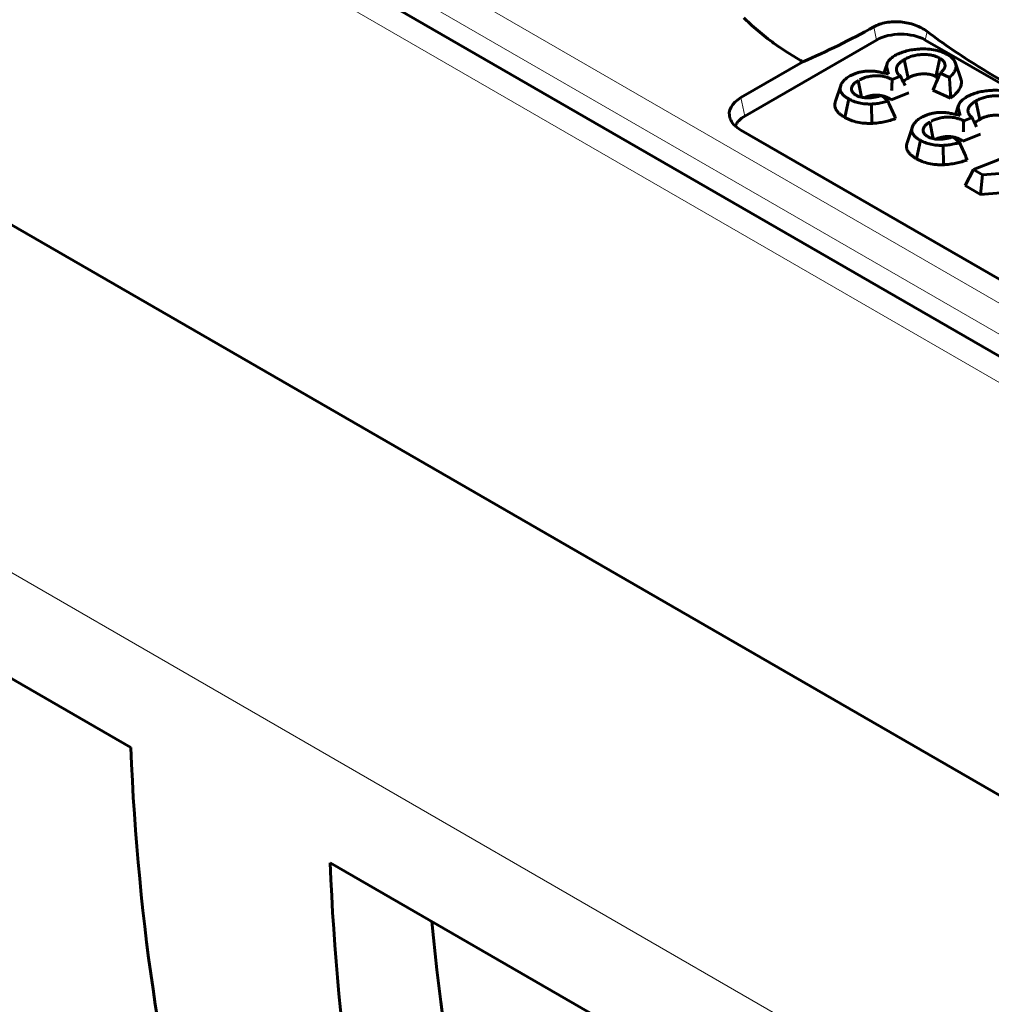
# Model space of a CAD drawing. Units: millimetres. Extents: x 1335 to 1755, y 163 to 460.
# Drawn here: x 1454 to 1463, y 213 to 222 of the extents above; entities that cross this region are included whole.
import ezdxf

# ---------------------------------------------------------------- set-up
doc = ezdxf.new("R2010")
doc.units = ezdxf.units.MM
doc.linetypes.add('K5LT_BASIC', pattern=[0])
doc.linetypes.add('K5LT_THIN', pattern=[0])
doc.layers.add('Системный слой', color=7, linetype='Continuous')

msp = doc.modelspace()

# ---------------------------------------------------------------- linework, layer by layer
at = {"layer": 'Системный слой', "color": 18, "linetype": 'K5LT_BASIC', "lineweight": 60, "true_color": 0x000000}
for p, q in [((1402.0984, 254.499), (1490.9287, 203.2129)), ((1401.9475, 250.4614), (1490.7778, 199.1752)), ((1401.9475, 250.4614), (1490.7778, 199.1752)), ((1455.1694, 215.4707), (1437.5967, 225.6163)), ((1462.1755, 222.1187), (1460.9381, 221.4042)), ((1479.2518, 212.5248), (1462.6348, 222.1187)), ((1462.4368, 221.935), (1462.4724, 221.7614)), ((1462.7707, 221.9478), (1462.7348, 221.7743)), ((1461.4847, 221.9139), (1460.9026, 221.5778)), ((1462.2749, 221.8957), (1462.2458, 221.8086)), ((1462.9191, 221.9009), (1462.9684, 221.7534)), ((1462.4014, 221.7793), (1462.3224, 221.7481)), ((1462.3657, 221.8235), (1462.3657, 221.8235)), ((1462.862, 221.768), (1462.7745, 221.8065)), ((1461.8397, 221.6905), (1461.7903, 221.543)), ((1462.0045, 221.7378), (1462.0365, 221.5805)), ((1462.3201, 221.6601), (1462.3174, 221.6472)), ((1462.3201, 221.6601), (1462.3195, 221.6456)), ((1462.4346, 221.7092), (1462.4441, 221.6903)), ((1461.915, 221.565), (1461.8796, 221.3914)), ((1461.9437, 221.6429), (1461.9437, 221.6429)), ((1462.2247, 221.5976), (1462.2842, 221.5441)), ((1462.4812, 221.6226), (1462.3153, 221.5571)), ((1462.8725, 221.5737), (1462.7054, 221.6473)), ((1462.1298, 221.5177), (1462.1326, 221.3357)), ((1462.948, 221.5071), (1462.9189, 221.42)), ((1463.1099, 221.5464), (1463.1455, 221.3728)), ((1463.0745, 221.3907), (1462.9955, 221.3595)), ((1463.0389, 221.4349), (1463.0389, 221.4349)), ((1462.5128, 221.3019), (1462.4635, 221.1544)), ((1462.6776, 221.3492), (1462.7096, 221.1919)), ((1463.1077, 221.3206), (1463.1172, 221.3017)), ((1460.9026, 221.2716), (1477.5196, 211.6778)), ((1462.6168, 221.2543), (1462.6168, 221.2543)), ((1462.8978, 221.209), (1462.9573, 221.1554)), ((1463.1543, 221.234), (1462.9884, 221.1685)), ((1462.9932, 221.2715), (1462.9905, 221.2585)), ((1462.9932, 221.2715), (1462.9926, 221.257)), ((1462.5881, 221.1764), (1462.5527, 221.0028)), ((1462.8029, 221.1291), (1462.8057, 220.947)), ((1463.0872, 220.9013), (1463.7353, 221.1553)), ((1464.0993, 220.9241), (1463.1726, 220.8521)), ((1463.0872, 220.9013), (1463.0087, 220.7525)), ((1463.1726, 220.8521), (1463.0872, 220.9013)), ((1463.1726, 220.8521), (1463.1546, 220.6683)), ((1463.1546, 220.6683), (1463.0087, 220.7525)), ((1464.1178, 220.7431), (1463.1546, 220.6683)), ((1466.7704, 208.7729), (1457.0422, 214.3895))]:
    msp.add_line(p, q, dxfattribs=at)
at = {"layer": 'Системный слой', "color": 18, "linetype": 'K5LT_THIN', "lineweight": 18, "true_color": 0x000000}
for p, q in [((1401.9475, 254.3398), (1490.7778, 203.0536)), ((1401.9475, 247.1954), (1490.7778, 195.9092)), ((1457.6658, 222.9171), (1480.3695, 209.8091)), ((1480.248, 209.587), (1457.5232, 222.7072)), ((1462.1755, 222.1187), (1462.1502, 222.2422)), ((1462.6348, 222.1187), (1462.6512, 222.1989)), ((1460.9381, 221.4042), (1460.9026, 221.5778))]:
    msp.add_line(p, q, dxfattribs=at)
at = {"layer": 'Системный слой', "color": 18, "linetype": 'K5LT_BASIC', "lineweight": 60, "true_color": 0x000000}
for centre, major_axis, start_param, end_param in [((1462.4052, 221.9861), (0.3248, 0), 0.785398, 2.356194), ((1461.1677, 221.4247), (-0.375, 0), 5.497787, 6.473806), ((1461.1677, 221.4247), (-0.375, 0), 0.190621, 0.785398), ((1461.1677, 221.2716), (-0.3248, 0), 5.497787, 6.077616), ((1474.2998, 227.5362), (-13.5417, -23.4549), 5.543957, 6.006772), ((1476.1726, 226.455), (-13.5417, -23.4549), 5.543957, 6.006772), ((1476.1726, 226.455), (-12.9167, -22.3723), 5.598703, 6.088091)]:
    msp.add_ellipse(centre, major_axis=major_axis, ratio=0.57735, start_param=start_param, end_param=end_param, dxfattribs=at)
for points, knots in [([(1460.9291, 222.328), (1460.9536, 222.3034), (1461.0249, 222.2355), (1461.1364, 222.1427), (1461.2388, 222.0685), (1461.3401, 222), (1461.4144, 221.9541), (1461.4773, 221.9181), (1461.4847, 221.9139)], [0, 0, 0, 0, 0.0833333, 0.2333333, 0.3333333, 0.3666667, 0.5, 0.5177949, 0.5177949, 0.5177949, 0.5177949]), ([(1462.6512, 222.1989), (1462.6191, 222.223), (1462.5817, 222.2431), (1462.5176, 222.2667), (1462.4956, 222.2732), (1462.4504, 222.2833), (1462.427, 222.287), (1462.3804, 222.2911), (1462.3572, 222.2916), (1462.3114, 222.2896), (1462.2886, 222.287), (1462.2237, 222.2749), (1462.1838, 222.2608), (1462.1502, 222.2422)], [0, 0, 0, 0, 0.001111162, 0.001111162, 0.001666743, 0.001666743, 0.002222324, 0.002222324, 0.002777905, 0.002777905, 0.003333485, 0.003333485, 0.004444647, 0.004444647, 0.004444647, 0.004444647]), ([(1464.6216, 221.1657), (1464.5386, 221.2068), (1464.4554, 221.2457), (1464.2885, 221.32), (1464.2049, 221.3552), (1464.0373, 221.4236), (1463.9534, 221.4571), (1463.7859, 221.5255), (1463.7022, 221.5607), (1463.5357, 221.6381), (1463.4533, 221.6802), (1463.2904, 221.7734), (1463.2095, 221.8222), (1463.0484, 221.9227), (1462.9682, 221.9747), (1462.8089, 222.0835), (1462.7298, 222.1402), (1462.6512, 222.1989)], [0, 0, 0, 0, 0.00277599, 0.00277599, 0.00555199, 0.00555199, 0.00832798, 0.00832798, 0.01110398, 0.01110398, 0.01387997, 0.01387997, 0.01665597, 0.01665597, 0.01943196, 0.01943196, 0.02220795, 0.02220795, 0.02220795, 0.02220795]), ([(1462.3496, 221.9727), (1462.3574, 221.977), (1462.3646, 221.981), (1462.3788, 221.9881), (1462.3865, 221.9916), (1462.4106, 222.0015), (1462.4279, 222.0075), (1462.4632, 222.0175), (1462.4821, 222.0218), (1462.5106, 222.0268), (1462.5201, 222.0283), (1462.5389, 222.0306), (1462.5489, 222.0316), (1462.5596, 222.0326)], [0, 0, 0, 0, 0.000231083, 0.000231083, 0.0004704, 0.0004704, 0.000949034, 0.000949034, 0.001427667, 0.001427667, 0.001666984, 0.001666984, 0.001898704, 0.001898704, 0.001898704, 0.001898704]), ([(1462.5596, 222.0326), (1462.5738, 222.0336), (1462.5871, 222.0345), (1462.606, 222.0353), (1462.6123, 222.0354), (1462.625, 222.0354), (1462.6314, 222.0354), (1462.6633, 222.0344), (1462.6886, 222.032), (1462.7366, 222.0237), (1462.7592, 222.0178), (1462.7915, 222.0062), (1462.8017, 222.002), (1462.8206, 221.9931), (1462.8301, 221.988), (1462.8404, 221.9824)], [0, 0, 0, 0, 0.000299103, 0.000299103, 0.00045239, 0.00045239, 0.000605677, 0.000605677, 0.001218825, 0.001218825, 0.001831973, 0.001831973, 0.002138547, 0.002138547, 0.002434503, 0.002434503, 0.002434503, 0.002434503]), ([(1462.2749, 221.8957), (1462.2752, 221.8966), (1462.2755, 221.8975), (1462.2779, 221.9036), (1462.2807, 221.9089), (1462.2913, 221.9253), (1462.3004, 221.9357), (1462.3168, 221.9505), (1462.3226, 221.9552), (1462.3346, 221.9635), (1462.3417, 221.9679), (1462.3496, 221.9727)], [0.001306735, 0.001306735, 0.001306735, 0.001306735, 0.001351832, 0.001351832, 0.001602619, 0.001602619, 0.002104192, 0.002104192, 0.002354979, 0.002354979, 0.002597584, 0.002597584, 0.002597584, 0.002597584]), ([(1462.4368, 221.935), (1462.4363, 221.9347), (1462.4359, 221.9345), (1462.4284, 221.9298), (1462.4208, 221.925), (1462.4052, 221.914), (1462.3975, 221.9079), (1462.3873, 221.8978), (1462.3841, 221.8942), (1462.3784, 221.8871), (1462.3759, 221.8834), (1462.3715, 221.876), (1462.3696, 221.8724), (1462.3664, 221.8647), (1462.3651, 221.8608), (1462.3623, 221.8487), (1462.362, 221.8404), (1462.3641, 221.8292), (1462.3648, 221.8264), (1462.3657, 221.8235)], [0, 0, 0, 0, 0.000020618, 0.000020618, 0.000343559, 0.000343559, 0.0006665, 0.0006665, 0.000827971, 0.000827971, 0.000989442, 0.000989442, 0.001150912, 0.001150912, 0.001312383, 0.001312383, 0.001635324, 0.001635324, 0.001746249, 0.001746249, 0.001746249, 0.001746249]), ([(1462.7707, 221.9478), (1462.7701, 221.9481), (1462.7695, 221.9484), (1462.7645, 221.9511), (1462.7593, 221.9539), (1462.747, 221.9597), (1462.7404, 221.9626), (1462.7263, 221.9678), (1462.7189, 221.9701), (1462.7077, 221.9732), (1462.704, 221.9741), (1462.6966, 221.9758), (1462.693, 221.9765), (1462.6855, 221.978), (1462.6816, 221.9787), (1462.6734, 221.98), (1462.6692, 221.9806), (1462.6567, 221.982), (1462.6483, 221.9826), (1462.6325, 221.9832), (1462.6251, 221.9833), (1462.6098, 221.9831), (1462.6018, 221.9827), (1462.5784, 221.981), (1462.5634, 221.979), (1462.5343, 221.9735), (1462.5202, 221.97), (1462.5, 221.9637), (1462.4935, 221.9614), (1462.4808, 221.9566), (1462.4746, 221.9539), (1462.4571, 221.946), (1462.4472, 221.9406), (1462.4377, 221.9355), (1462.4373, 221.9353), (1462.4368, 221.935)], [0, 0, 0, 0, 0.000023287, 0.000023287, 0.000206638, 0.000206638, 0.000389989, 0.000389989, 0.00057334, 0.00057334, 0.000665016, 0.000665016, 0.000756691, 0.000756691, 0.000848367, 0.000848367, 0.000940042, 0.000940042, 0.001123393, 0.001123393, 0.001306744, 0.001306744, 0.001490095, 0.001490095, 0.001856797, 0.001856797, 0.0022235, 0.0022235, 0.002406851, 0.002406851, 0.002590202, 0.002590202, 0.002956904, 0.002956904, 0.002976572, 0.002976572, 0.002976572, 0.002976572]), ([(1462.8181, 221.863), (1462.8185, 221.8641), (1462.8188, 221.8653), (1462.8203, 221.8708), (1462.8208, 221.875), (1462.8211, 221.8879), (1462.8192, 221.8966), (1462.8131, 221.9093), (1462.8104, 221.9136), (1462.8041, 221.9216), (1462.8004, 221.9255), (1462.7944, 221.931), (1462.7922, 221.9328), (1462.7879, 221.9361), (1462.7858, 221.9377), (1462.7796, 221.942), (1462.7756, 221.9445), (1462.7717, 221.9471), (1462.7712, 221.9474), (1462.7707, 221.9478)], [0.000927813, 0.000927813, 0.000927813, 0.000927813, 0.000969259, 0.000969259, 0.001131033, 0.001131033, 0.001454582, 0.001454582, 0.001616357, 0.001616357, 0.001778131, 0.001778131, 0.001859018, 0.001859018, 0.001939905, 0.001939905, 0.00210168, 0.00210168, 0.002126043, 0.002126043, 0.002126043, 0.002126043]), ([(1462.8404, 221.9824), (1462.8476, 221.978), (1462.8543, 221.9739), (1462.8664, 221.9658), (1462.8722, 221.9615), (1462.8828, 221.9527), (1462.8878, 221.9482), (1462.8967, 221.9389), (1462.9008, 221.934), (1462.908, 221.9241), (1462.911, 221.9193), (1462.9157, 221.91), (1462.9176, 221.9055), (1462.9191, 221.9009)], [0, 0, 0, 0, 0.000214441, 0.000214441, 0.000439259, 0.000439259, 0.000664077, 0.000664077, 0.000888895, 0.000888895, 0.001113713, 0.001113713, 0.00130577, 0.00130577, 0.00130577, 0.00130577]), ([(1462.2896, 221.7994), (1462.2851, 221.8157), (1462.2806, 221.8319), (1462.2741, 221.8549), (1462.2725, 221.8609), (1462.2711, 221.8714), (1462.2712, 221.8767), (1462.2725, 221.8869), (1462.2734, 221.8914), (1462.2749, 221.8957)], [0, 0, 0, 0, 0.000599472, 0.000599472, 0.000850259, 0.000850259, 0.001101046, 0.001101046, 0.001306735, 0.001306735, 0.001306735, 0.001306735]), ([(1462.7745, 221.8065), (1462.7775, 221.8092), (1462.7805, 221.8119), (1462.7865, 221.8177), (1462.7896, 221.8208), (1462.7951, 221.8268), (1462.7977, 221.8297), (1462.8017, 221.8346), (1462.803, 221.8362), (1462.8056, 221.8397), (1462.8069, 221.8416), (1462.8093, 221.8452), (1462.8104, 221.8469), (1462.8124, 221.8504), (1462.8133, 221.8521), (1462.8152, 221.8557), (1462.8161, 221.8577), (1462.8173, 221.8609), (1462.8177, 221.8619), (1462.8181, 221.863)], [0, 0, 0, 0, 0.000160387, 0.000160387, 0.0003221614, 0.0003221614, 0.0004839358, 0.0004839358, 0.000564823, 0.000564823, 0.0006457102, 0.0006457102, 0.0007265974, 0.0007265974, 0.0008074846, 0.0008074846, 0.0008883718, 0.0008883718, 0.0009278131, 0.0009278131, 0.0009278131, 0.0009278131]), ([(1462.9191, 221.9009), (1462.9193, 221.9002), (1462.9196, 221.8994), (1462.9214, 221.8934), (1462.9225, 221.8883), (1462.9236, 221.8777), (1462.9237, 221.8721), (1462.923, 221.8614), (1462.9222, 221.8562), (1462.9194, 221.8456), (1462.9175, 221.8402), (1462.9129, 221.8297), (1462.9101, 221.8245), (1462.9037, 221.814), (1462.9, 221.8087), (1462.8921, 221.7983), (1462.8878, 221.7933), (1462.8785, 221.7833), (1462.8735, 221.7784), (1462.8662, 221.7716), (1462.8641, 221.7698), (1462.862, 221.768)], [0.00130577, 0.00130577, 0.00130577, 0.00130577, 0.001338532, 0.001338532, 0.00156335, 0.00156335, 0.001788168, 0.001788168, 0.002012986, 0.002012986, 0.002237804, 0.002237804, 0.002462622, 0.002462622, 0.00268744, 0.00268744, 0.002912258, 0.002912258, 0.003137076, 0.003137076, 0.00322282, 0.00322282, 0.00322282, 0.00322282]), ([(1461.8397, 221.6905), (1461.8409, 221.6944), (1461.8424, 221.6981), (1461.8452, 221.704), (1461.8464, 221.7064), (1461.8492, 221.7112), (1461.8507, 221.7137), (1461.8556, 221.7211), (1461.8592, 221.7259), (1461.8667, 221.7348), (1461.8711, 221.7393), (1461.8808, 221.7486), (1461.8857, 221.7529), (1461.8959, 221.761), (1461.9016, 221.765), (1461.9134, 221.7728), (1461.9198, 221.7767), (1461.9267, 221.7809)], [0.001942213, 0.001942213, 0.001942213, 0.001942213, 0.002099928, 0.002099928, 0.002205323, 0.002205323, 0.002310717, 0.002310717, 0.002521506, 0.002521506, 0.002732296, 0.002732296, 0.002943085, 0.002943085, 0.003153874, 0.003153874, 0.003354783, 0.003354783, 0.003354783, 0.003354783]), ([(1461.9267, 221.7809), (1461.9373, 221.7866), (1461.9471, 221.7918), (1461.9613, 221.7983), (1461.9663, 221.8003), (1461.9768, 221.8043), (1461.9822, 221.8063), (1461.9991, 221.8117), (1462.0106, 221.8149), (1462.0341, 221.8201), (1462.0463, 221.8222), (1462.0716, 221.8255), (1462.0842, 221.8266), (1462.1088, 221.8277), (1462.1213, 221.8276), (1462.1469, 221.8263), (1462.1592, 221.8252), (1462.1823, 221.8218), (1462.1951, 221.8192), (1462.2361, 221.8106), (1462.2629, 221.805), (1462.2896, 221.7994)], [0, 0, 0, 0, 0.000304615, 0.000304615, 0.00046199, 0.00046199, 0.000619366, 0.000619366, 0.000934117, 0.000934117, 0.001248868, 0.001248868, 0.00156362, 0.00156362, 0.001878371, 0.001878371, 0.002193122, 0.002193122, 0.002507873, 0.002507873, 0.003097136, 0.003097136, 0.003097136, 0.003097136]), ([(1462.3224, 221.7481), (1462.3218, 221.7484), (1462.3212, 221.7487), (1462.3177, 221.7505), (1462.3146, 221.7521), (1462.3086, 221.7548), (1462.3057, 221.7561), (1462.3, 221.7585), (1462.2974, 221.7596), (1462.2915, 221.762), (1462.2883, 221.7633), (1462.2815, 221.7659), (1462.2776, 221.7672), (1462.2702, 221.7695), (1462.2666, 221.7706), (1462.2595, 221.7725), (1462.2562, 221.7734), (1462.2492, 221.7751), (1462.2455, 221.776), (1462.2376, 221.7776), (1462.2334, 221.7784), (1462.2252, 221.7797), (1462.2211, 221.7803), (1462.209, 221.7818), (1462.201, 221.7825), (1462.1845, 221.7834), (1462.1761, 221.7835), (1462.1512, 221.783), (1462.1349, 221.7814), (1462.1039, 221.7763), (1462.0892, 221.7728), (1462.0684, 221.7665), (1462.0618, 221.7642), (1462.0489, 221.7593), (1462.0426, 221.7567), (1462.0293, 221.7507), (1462.0226, 221.7473), (1462.0164, 221.7441)], [0.000155382, 0.000155382, 0.000155382, 0.000155382, 0.00017497, 0.00017497, 0.000267811, 0.000267811, 0.000360652, 0.000360652, 0.000453493, 0.000453493, 0.000546334, 0.000546334, 0.000639175, 0.000639175, 0.000732016, 0.000732016, 0.000824857, 0.000824857, 0.000917698, 0.000917698, 0.001010539, 0.001010539, 0.00110338, 0.00110338, 0.001289062, 0.001289062, 0.001474744, 0.001474744, 0.001846109, 0.001846109, 0.002217473, 0.002217473, 0.002403155, 0.002403155, 0.002588837, 0.002588837, 0.002822051, 0.002822051, 0.002822051, 0.002822051]), ([(1462.3657, 221.8235), (1462.3675, 221.8181), (1462.3701, 221.8128), (1462.3785, 221.7998), (1462.3852, 221.7923), (1462.3962, 221.7831), (1462.3988, 221.7812), (1462.4014, 221.7793)], [0.0017462489, 0.0017462489, 0.0017462489, 0.0017462489, 0.0019582653, 0.0019582653, 0.0022812065, 0.0022812065, 0.0023806752, 0.0023806752, 0.0023806752, 0.0023806752]), ([(1462.4724, 221.7614), (1462.4654, 221.7571), (1462.4584, 221.7527), (1462.4453, 221.7435), (1462.4393, 221.7386), (1462.4315, 221.7309), (1462.4291, 221.7282), (1462.4269, 221.7255), (1462.4269, 221.7254), (1462.4268, 221.7254)], [0, 0, 0, 0, 0.0002456379, 0.0002456379, 0.0004912758, 0.0004912758, 0.0006140948, 0.0006140948, 0.0006165793, 0.0006165793, 0.0006165793, 0.0006165793]), ([(1462.7348, 221.7743), (1462.7303, 221.7767), (1462.7258, 221.7791), (1462.7163, 221.7836), (1462.7114, 221.7858), (1462.7011, 221.7896), (1462.6957, 221.7913), (1462.6874, 221.7935), (1462.6845, 221.7942), (1462.6788, 221.7956), (1462.676, 221.7962), (1462.6702, 221.7973), (1462.6672, 221.7978), (1462.6613, 221.7988), (1462.6583, 221.7992), (1462.6493, 221.8002), (1462.6432, 221.8006), (1462.631, 221.8011), (1462.6248, 221.8012), (1462.6126, 221.801), (1462.6064, 221.8007), (1462.5882, 221.7994), (1462.5761, 221.7978), (1462.5528, 221.7934), (1462.5415, 221.7906), (1462.5253, 221.7855), (1462.52, 221.7837), (1462.5098, 221.7798), (1462.5048, 221.7777), (1462.4904, 221.7711), (1462.4814, 221.7663), (1462.4724, 221.7614)], [0, 0, 0, 0, 0.00014552, 0.00014552, 0.00029104, 0.00029104, 0.000436559, 0.000436559, 0.000509319, 0.000509319, 0.000582079, 0.000582079, 0.000654839, 0.000654839, 0.000727599, 0.000727599, 0.000873119, 0.000873119, 0.001018639, 0.001018639, 0.001164158, 0.001164158, 0.001455198, 0.001455198, 0.001746238, 0.001746238, 0.001891757, 0.001891757, 0.002037277, 0.002037277, 0.002328317, 0.002328317, 0.002328317, 0.002328317]), ([(1462.7745, 221.8065), (1462.7632, 221.7798), (1462.7519, 221.7531), (1462.7403, 221.7266), (1462.7288, 221.7001), (1462.7171, 221.6737), (1462.7054, 221.6473)], [0, 0, 0, 0, 0.000800393, 0.000800393, 0.000800393, 0.001600867, 0.001600867, 0.001600867, 0.001600867]), ([(1462.7547, 221.7599), (1462.7545, 221.7601), (1462.7543, 221.7602), (1462.7527, 221.7617), (1462.7512, 221.7629), (1462.7482, 221.7653), (1462.7466, 221.7664), (1462.7417, 221.7699), (1462.7382, 221.7721), (1462.7348, 221.7743)], [0.0017224375, 0.0017224375, 0.0017224375, 0.0017224375, 0.0017313584, 0.0017313584, 0.0017931926, 0.0017931926, 0.0018550268, 0.0018550268, 0.0019786953, 0.0019786953, 0.0019786953, 0.0019786953]), ([(1462.862, 221.768), (1462.864, 221.7356), (1462.8658, 221.7032), (1462.8676, 221.6708), (1462.8693, 221.6384), (1462.8709, 221.6061), (1462.8725, 221.5737)], [0, 0, 0, 0, 0.000803361, 0.000803361, 0.000803361, 0.001606772, 0.001606772, 0.001606772, 0.001606772]), ([(1462.9684, 221.7534), (1462.9687, 221.7525), (1462.969, 221.7516), (1462.9712, 221.7443), (1462.9725, 221.738), (1462.9739, 221.7253), (1462.974, 221.7189), (1462.9731, 221.7061), (1462.9721, 221.6998), (1462.9688, 221.6872), (1462.9666, 221.6809), (1462.9612, 221.6686), (1462.9579, 221.6625), (1462.9505, 221.6504), (1462.9464, 221.6445), (1462.9375, 221.6328), (1462.9326, 221.6271), (1462.9222, 221.6159), (1462.9166, 221.6104), (1462.899, 221.5942), (1462.8858, 221.5839), (1462.8725, 221.5737)], [0.001540807, 0.001540807, 0.001540807, 0.001540807, 0.001579786, 0.001579786, 0.001843084, 0.001843084, 0.002106382, 0.002106382, 0.002369679, 0.002369679, 0.002632977, 0.002632977, 0.002896275, 0.002896275, 0.003159572, 0.003159572, 0.00342287, 0.00342287, 0.003686168, 0.003686168, 0.004212763, 0.004212763, 0.004212763, 0.004212763]), ([(1461.915, 221.565), (1461.9081, 221.5692), (1461.9017, 221.5731), (1461.893, 221.5788), (1461.8903, 221.5807), (1461.8847, 221.5847), (1461.882, 221.5868), (1461.8766, 221.5911), (1461.8739, 221.5933), (1461.8688, 221.5977), (1461.8664, 221.5998), (1461.8621, 221.604), (1461.8601, 221.6061), (1461.8562, 221.6103), (1461.8544, 221.6126), (1461.8508, 221.6172), (1461.8491, 221.6196), (1461.8459, 221.6243), (1461.8444, 221.6266), (1461.8419, 221.631), (1461.8409, 221.6332), (1461.839, 221.6376), (1461.8382, 221.64), (1461.8368, 221.6448), (1461.8361, 221.6474), (1461.8351, 221.6523), (1461.8348, 221.6547), (1461.8343, 221.6594), (1461.8343, 221.6616), (1461.8344, 221.6663), (1461.8347, 221.6688), (1461.8357, 221.6763), (1461.8369, 221.6815), (1461.8388, 221.688), (1461.8392, 221.6893), (1461.8397, 221.6905)], [0, 0, 0, 0, 0.000202826, 0.000202826, 0.000308221, 0.000308221, 0.000413616, 0.000413616, 0.00051901, 0.00051901, 0.000624405, 0.000624405, 0.000729799, 0.000729799, 0.000835194, 0.000835194, 0.000940588, 0.000940588, 0.001045983, 0.001045983, 0.001151377, 0.001151377, 0.001256772, 0.001256772, 0.001362166, 0.001362166, 0.001467561, 0.001467561, 0.001572956, 0.001572956, 0.00167835, 0.00167835, 0.001889139, 0.001889139, 0.001942213, 0.001942213, 0.001942213, 0.001942213]), ([(1462.0045, 221.7378), (1462.0041, 221.7375), (1462.0037, 221.7373), (1461.9979, 221.7337), (1461.9916, 221.73), (1461.982, 221.7232), (1461.9787, 221.7208), (1461.9726, 221.7158), (1461.9698, 221.7133), (1461.9644, 221.7082), (1461.962, 221.7056), (1461.9572, 221.7002), (1461.9549, 221.6974), (1461.9507, 221.6914), (1461.9488, 221.6882), (1461.9456, 221.6817), (1461.9443, 221.6785), (1461.9415, 221.6687), (1461.9407, 221.6622), (1461.9415, 221.6513), (1461.9423, 221.6471), (1461.9437, 221.6429)], [0, 0, 0, 0, 0.000018868, 0.000018868, 0.000279623, 0.000279623, 0.00041, 0.00041, 0.000540377, 0.000540377, 0.000670754, 0.000670754, 0.000801132, 0.000801132, 0.000931509, 0.000931509, 0.001061886, 0.001061886, 0.00132264, 0.00132264, 0.001479675, 0.001479675, 0.001479675, 0.001479675]), ([(1462.1298, 221.5177), (1462.1187, 221.5176), (1462.1086, 221.5174), (1462.0947, 221.5177), (1462.0899, 221.5179), (1462.0802, 221.5184), (1462.0753, 221.5188), (1462.0506, 221.5209), (1462.0305, 221.5237), (1461.9954, 221.5313), (1461.978, 221.5367), (1461.9528, 221.5463), (1461.9449, 221.5496), (1461.9306, 221.5566), (1461.9231, 221.5606), (1461.915, 221.565)], [0, 0, 0, 0, 0.000227906, 0.000227906, 0.000346668, 0.000346668, 0.00046543, 0.00046543, 0.000940476, 0.000940476, 0.001415523, 0.001415523, 0.001653046, 0.001653046, 0.001882518, 0.001882518, 0.001882518, 0.001882518]), ([(1461.9437, 221.6429), (1461.9446, 221.6402), (1461.9458, 221.6374), (1461.9492, 221.631), (1461.9516, 221.6275), (1461.9571, 221.6209), (1461.9603, 221.6177), (1461.9672, 221.6117), (1461.9708, 221.609), (1461.9774, 221.6045), (1461.9804, 221.6025), (1461.9837, 221.6004), (1461.9844, 221.5999), (1461.9851, 221.5995)], [0.0014796751, 0.0014796751, 0.0014796751, 0.0014796751, 0.0015833947, 0.0015833947, 0.0017137719, 0.0017137719, 0.0018441491, 0.0018441491, 0.0019745263, 0.0019745263, 0.0021049035, 0.0021049035, 0.0021387728, 0.0021387728, 0.0021387728, 0.0021387728]), ([(1461.9851, 221.5995), (1461.9859, 221.5991), (1461.9867, 221.5987), (1461.9912, 221.5964), (1461.9959, 221.594), (1462.0047, 221.5901), (1462.008, 221.5888), (1462.0152, 221.5862), (1462.0188, 221.585), (1462.0368, 221.5799), (1462.0511, 221.5775), (1462.0793, 221.5748), (1462.0931, 221.5745), (1462.1206, 221.5756), (1462.1335, 221.577), (1462.1694, 221.5823), (1462.1915, 221.5877), (1462.2161, 221.5949), (1462.2205, 221.5963), (1462.2247, 221.5976)], [0, 0, 0, 0, 0.000031968, 0.000031968, 0.000187787, 0.000187787, 0.000265697, 0.000265697, 0.000343606, 0.000343606, 0.000655244, 0.000655244, 0.000966882, 0.000966882, 0.00127852, 0.00127852, 0.001901796, 0.001901796, 0.00203808, 0.00203808, 0.00203808, 0.00203808]), ([(1462.2223, 221.5969), (1462.2201, 221.5973), (1462.2179, 221.5977), (1462.2126, 221.5986), (1462.2096, 221.599), (1462.2005, 221.6001), (1462.1944, 221.6006), (1462.1821, 221.6013), (1462.1759, 221.6014), (1462.1574, 221.601), (1462.1451, 221.5998), (1462.1212, 221.5959), (1462.1097, 221.5932), (1462.0933, 221.5881), (1462.088, 221.5863), (1462.0776, 221.5824), (1462.0726, 221.5803), (1462.0664, 221.5775), (1462.0651, 221.5769), (1462.0638, 221.5763)], [0.000754724, 0.000754724, 0.000754724, 0.000754724, 0.000810863, 0.000810863, 0.000884578, 0.000884578, 0.001032007, 0.001032007, 0.001179437, 0.001179437, 0.001474296, 0.001474296, 0.001769155, 0.001769155, 0.001916585, 0.001916585, 0.002064015, 0.002064015, 0.002104112, 0.002104112, 0.002104112, 0.002104112]), ([(1462.3008, 221.5669), (1462.2964, 221.5694), (1462.2919, 221.5719), (1462.285, 221.5754), (1462.2826, 221.5766), (1462.2778, 221.5788), (1462.2754, 221.5799), (1462.2704, 221.582), (1462.2679, 221.5831), (1462.2629, 221.5851), (1462.2603, 221.5861), (1462.2551, 221.5881), (1462.2525, 221.589), (1462.247, 221.5907), (1462.2443, 221.5915), (1462.2387, 221.593), (1462.2359, 221.5938), (1462.2309, 221.595), (1462.2287, 221.5955), (1462.2265, 221.596)], [0, 0, 0, 0, 0.0001474296, 0.0001474296, 0.0002211444, 0.0002211444, 0.0002948592, 0.0002948592, 0.000368574, 0.000368574, 0.0004422888, 0.0004422888, 0.0005160036, 0.0005160036, 0.0005897184, 0.0005897184, 0.0006634333, 0.0006634333, 0.0007191783, 0.0007191783, 0.0007191783, 0.0007191783]), ([(1462.3153, 221.5571), (1462.313, 221.5588), (1462.3108, 221.5605), (1462.3059, 221.5638), (1462.3034, 221.5653), (1462.3008, 221.5669)], [0, 0, 0, 0, 0.0000894737, 0.0000894737, 0.0001789474, 0.0001789474, 0.0001789474, 0.0001789474]), ([(1462.948, 221.5071), (1462.9483, 221.508), (1462.9486, 221.5089), (1462.951, 221.515), (1462.9538, 221.5202), (1462.9645, 221.5367), (1462.9735, 221.5471), (1462.9899, 221.5619), (1462.9957, 221.5665), (1463.0077, 221.5749), (1463.0148, 221.5793), (1463.0227, 221.5841)], [0.001306735, 0.001306735, 0.001306735, 0.001306735, 0.001351832, 0.001351832, 0.001602619, 0.001602619, 0.002104192, 0.002104192, 0.002354979, 0.002354979, 0.002597584, 0.002597584, 0.002597584, 0.002597584]), ([(1463.0227, 221.5841), (1463.0305, 221.5884), (1463.0378, 221.5924), (1463.0519, 221.5995), (1463.0596, 221.603), (1463.0837, 221.6129), (1463.101, 221.6189), (1463.1363, 221.6289), (1463.1552, 221.6332), (1463.1837, 221.6382), (1463.1932, 221.6396), (1463.212, 221.642), (1463.222, 221.643), (1463.2327, 221.644)], [0, 0, 0, 0, 0.000231083, 0.000231083, 0.0004704, 0.0004704, 0.000949034, 0.000949034, 0.001427667, 0.001427667, 0.001666984, 0.001666984, 0.001898704, 0.001898704, 0.001898704, 0.001898704]), ([(1463.4438, 221.5591), (1463.4432, 221.5594), (1463.4426, 221.5597), (1463.4376, 221.5625), (1463.4324, 221.5653), (1463.4201, 221.5711), (1463.4135, 221.574), (1463.3994, 221.5792), (1463.392, 221.5815), (1463.3808, 221.5846), (1463.3771, 221.5855), (1463.3697, 221.5872), (1463.3661, 221.5879), (1463.3586, 221.5894), (1463.3547, 221.5901), (1463.3465, 221.5914), (1463.3423, 221.592), (1463.3298, 221.5934), (1463.3215, 221.594), (1463.3056, 221.5946), (1463.2982, 221.5947), (1463.2829, 221.5944), (1463.2749, 221.5941), (1463.2516, 221.5924), (1463.2365, 221.5904), (1463.2074, 221.5849), (1463.1933, 221.5814), (1463.1732, 221.5751), (1463.1666, 221.5728), (1463.1539, 221.568), (1463.1477, 221.5653), (1463.1303, 221.5573), (1463.1203, 221.552), (1463.1108, 221.5469), (1463.1104, 221.5467), (1463.1099, 221.5464)], [0, 0, 0, 0, 0.000023287, 0.000023287, 0.000206638, 0.000206638, 0.000389989, 0.000389989, 0.00057334, 0.00057334, 0.000665016, 0.000665016, 0.000756691, 0.000756691, 0.000848367, 0.000848367, 0.000940042, 0.000940042, 0.001123393, 0.001123393, 0.001306744, 0.001306744, 0.001490095, 0.001490095, 0.001856797, 0.001856797, 0.0022235, 0.0022235, 0.002406851, 0.002406851, 0.002590202, 0.002590202, 0.002956904, 0.002956904, 0.002976572, 0.002976572, 0.002976572, 0.002976572]), ([(1463.2327, 221.644), (1463.2469, 221.645), (1463.2602, 221.6459), (1463.2791, 221.6466), (1463.2854, 221.6468), (1463.2981, 221.6468), (1463.3045, 221.6467), (1463.3364, 221.6458), (1463.3617, 221.6434), (1463.4097, 221.635), (1463.4323, 221.6291), (1463.4646, 221.6176), (1463.4748, 221.6134), (1463.4937, 221.6045), (1463.5032, 221.5993), (1463.5135, 221.5938)], [0, 0, 0, 0, 0.000299103, 0.000299103, 0.00045239, 0.00045239, 0.000605677, 0.000605677, 0.001218825, 0.001218825, 0.001831973, 0.001831973, 0.002138547, 0.002138547, 0.002434503, 0.002434503, 0.002434503, 0.002434503]), ([(1461.8796, 221.3914), (1461.8723, 221.3957), (1461.8651, 221.4001), (1461.8548, 221.4069), (1461.8514, 221.4092), (1461.8449, 221.4139), (1461.8417, 221.4164), (1461.8356, 221.4212), (1461.8326, 221.4237), (1461.8267, 221.4287), (1461.8239, 221.4313), (1461.8185, 221.4364), (1461.816, 221.4391), (1461.8111, 221.4444), (1461.8089, 221.4472), (1461.8046, 221.4527), (1461.8026, 221.4555), (1461.7988, 221.4611), (1461.797, 221.4639), (1461.7938, 221.4697), (1461.7923, 221.4726), (1461.7899, 221.4785), (1461.7889, 221.4814), (1461.7871, 221.4874), (1461.7863, 221.4904), (1461.7851, 221.4964), (1461.7847, 221.4994), (1461.7841, 221.5054), (1461.784, 221.5084), (1461.7842, 221.5145), (1461.7845, 221.5175), (1461.7858, 221.5265), (1461.7871, 221.5325), (1461.7894, 221.54), (1461.7898, 221.5415), (1461.7903, 221.543)], [0, 0, 0, 0, 0.000249276, 0.000249276, 0.000373914, 0.000373914, 0.000498552, 0.000498552, 0.00062319, 0.00062319, 0.000747828, 0.000747828, 0.000872466, 0.000872466, 0.000997104, 0.000997104, 0.001121742, 0.001121742, 0.001246379, 0.001246379, 0.001371017, 0.001371017, 0.001495655, 0.001495655, 0.001620293, 0.001620293, 0.001744931, 0.001744931, 0.001869569, 0.001869569, 0.001994207, 0.001994207, 0.002243483, 0.002243483, 0.002306731, 0.002306731, 0.002306731, 0.002306731]), ([(1462.2842, 221.5441), (1462.2833, 221.5438), (1462.2824, 221.5436), (1462.2732, 221.541), (1462.2646, 221.5388), (1462.2479, 221.5346), (1462.2397, 221.5327), (1462.2226, 221.5291), (1462.2139, 221.5274), (1462.197, 221.5244), (1462.1887, 221.5231), (1462.1718, 221.5209), (1462.1633, 221.5199), (1462.151, 221.5189), (1462.1469, 221.5186), (1462.1385, 221.5182), (1462.1342, 221.5179), (1462.1298, 221.5177)], [0, 0, 0, 0, 0.000021973, 0.000021973, 0.000236409, 0.000236409, 0.000450845, 0.000450845, 0.000665281, 0.000665281, 0.000879717, 0.000879717, 0.001094154, 0.001094154, 0.001201372, 0.001201372, 0.001298369, 0.001298369, 0.001298369, 0.001298369]), ([(1462.2842, 221.5441), (1462.2963, 221.5166), (1462.3083, 221.4893), (1462.3202, 221.462), (1462.3322, 221.4347), (1462.344, 221.4074), (1462.3559, 221.3801)], [0, 0, 0, 0, 0.000806464, 0.000806464, 0.000806464, 0.001612995, 0.001612995, 0.001612995, 0.001612995]), ([(1462.9627, 221.4108), (1462.9582, 221.427), (1462.9537, 221.4433), (1462.9473, 221.4663), (1462.9456, 221.4723), (1462.9442, 221.4827), (1462.9443, 221.4881), (1462.9456, 221.4983), (1462.9466, 221.5028), (1462.948, 221.5071)], [0, 0, 0, 0, 0.000599472, 0.000599472, 0.000850259, 0.000850259, 0.001101046, 0.001101046, 0.001306735, 0.001306735, 0.001306735, 0.001306735]), ([(1463.1099, 221.5464), (1463.1094, 221.5461), (1463.109, 221.5458), (1463.1016, 221.5412), (1463.0939, 221.5364), (1463.0783, 221.5254), (1463.0706, 221.5193), (1463.0604, 221.5092), (1463.0572, 221.5056), (1463.0515, 221.4984), (1463.049, 221.4948), (1463.0446, 221.4874), (1463.0428, 221.4837), (1463.0396, 221.4761), (1463.0382, 221.4722), (1463.0354, 221.4601), (1463.0351, 221.4517), (1463.0372, 221.4406), (1463.0379, 221.4377), (1463.0389, 221.4349)], [0, 0, 0, 0, 0.000020618, 0.000020618, 0.000343559, 0.000343559, 0.0006665, 0.0006665, 0.000827971, 0.000827971, 0.000989442, 0.000989442, 0.001150912, 0.001150912, 0.001312383, 0.001312383, 0.001635324, 0.001635324, 0.001746249, 0.001746249, 0.001746249, 0.001746249]), ([(1462.1326, 221.3357), (1462.121, 221.3355), (1462.1093, 221.3353), (1462.0919, 221.3356), (1462.0861, 221.3359), (1462.0745, 221.3365), (1462.0687, 221.3369), (1462.0399, 221.3394), (1462.0171, 221.3426), (1461.9735, 221.352), (1461.9529, 221.3584), (1461.9238, 221.3695), (1461.9143, 221.3735), (1461.8965, 221.3821), (1461.888, 221.3867), (1461.8796, 221.3914)], [0, 0, 0, 0, 0.000277862, 0.000277862, 0.000416793, 0.000416793, 0.000555724, 0.000555724, 0.001111448, 0.001111448, 0.001667172, 0.001667172, 0.001945034, 0.001945034, 0.002222896, 0.002222896, 0.002222896, 0.002222896]), ([(1462.3559, 221.3801), (1462.3472, 221.3773), (1462.3386, 221.3745), (1462.3211, 221.3691), (1462.3122, 221.3665), (1462.2943, 221.3616), (1462.2852, 221.3592), (1462.267, 221.3547), (1462.2578, 221.3526), (1462.2391, 221.3486), (1462.2297, 221.3468), (1462.2107, 221.3434), (1462.2012, 221.3419), (1462.1818, 221.3393), (1462.172, 221.3383), (1462.1573, 221.337), (1462.1524, 221.3367), (1462.1425, 221.3361), (1462.1376, 221.3359), (1462.1326, 221.3357)], [0, 0, 0, 0, 0.000237785, 0.000237785, 0.000475571, 0.000475571, 0.000713356, 0.000713356, 0.000951142, 0.000951142, 0.001188927, 0.001188927, 0.001426712, 0.001426712, 0.001664498, 0.001664498, 0.00178339, 0.00178339, 0.001902283, 0.001902283, 0.001902283, 0.001902283]), ([(1462.5128, 221.3019), (1462.514, 221.3058), (1462.5155, 221.3095), (1462.5183, 221.3154), (1462.5195, 221.3178), (1462.5223, 221.3226), (1462.5238, 221.325), (1462.5288, 221.3325), (1462.5323, 221.3373), (1462.5398, 221.3462), (1462.5442, 221.3507), (1462.5539, 221.36), (1462.5588, 221.3643), (1462.569, 221.3724), (1462.5747, 221.3764), (1462.5865, 221.3842), (1462.5929, 221.3881), (1462.5998, 221.3922)], [0.001942213, 0.001942213, 0.001942213, 0.001942213, 0.002099928, 0.002099928, 0.002205323, 0.002205323, 0.002310717, 0.002310717, 0.002521506, 0.002521506, 0.002732296, 0.002732296, 0.002943085, 0.002943085, 0.003153874, 0.003153874, 0.003354783, 0.003354783, 0.003354783, 0.003354783]), ([(1462.5998, 221.3922), (1462.6104, 221.398), (1462.6202, 221.4032), (1462.6344, 221.4097), (1462.6394, 221.4117), (1462.6499, 221.4157), (1462.6553, 221.4176), (1462.6722, 221.4231), (1462.6838, 221.4263), (1462.7072, 221.4315), (1462.7194, 221.4336), (1462.7447, 221.4369), (1462.7573, 221.438), (1462.7819, 221.4391), (1462.7944, 221.439), (1462.82, 221.4377), (1462.8323, 221.4366), (1462.8554, 221.4332), (1462.8682, 221.4306), (1462.9092, 221.422), (1462.936, 221.4164), (1462.9627, 221.4108)], [0, 0, 0, 0, 0.000304615, 0.000304615, 0.00046199, 0.00046199, 0.000619366, 0.000619366, 0.000934117, 0.000934117, 0.001248868, 0.001248868, 0.00156362, 0.00156362, 0.001878371, 0.001878371, 0.002193122, 0.002193122, 0.002507873, 0.002507873, 0.003097136, 0.003097136, 0.003097136, 0.003097136]), ([(1462.9955, 221.3595), (1462.9949, 221.3598), (1462.9943, 221.3601), (1462.9908, 221.3619), (1462.9877, 221.3634), (1462.9817, 221.3662), (1462.9788, 221.3675), (1462.9731, 221.3699), (1462.9705, 221.371), (1462.9646, 221.3734), (1462.9614, 221.3747), (1462.9546, 221.3772), (1462.9507, 221.3786), (1462.9433, 221.3809), (1462.9397, 221.382), (1462.9326, 221.3839), (1462.9293, 221.3848), (1462.9223, 221.3865), (1462.9186, 221.3873), (1462.9107, 221.389), (1462.9065, 221.3898), (1462.8983, 221.3911), (1462.8942, 221.3917), (1462.8821, 221.3932), (1462.8741, 221.3939), (1462.8576, 221.3948), (1462.8493, 221.3949), (1462.8243, 221.3943), (1462.808, 221.3928), (1462.777, 221.3877), (1462.7623, 221.3841), (1462.7415, 221.3778), (1462.7349, 221.3756), (1462.722, 221.3707), (1462.7157, 221.3681), (1462.7024, 221.362), (1462.6957, 221.3587), (1462.6895, 221.3554)], [0.000155382, 0.000155382, 0.000155382, 0.000155382, 0.00017497, 0.00017497, 0.000267811, 0.000267811, 0.000360652, 0.000360652, 0.000453493, 0.000453493, 0.000546334, 0.000546334, 0.000639175, 0.000639175, 0.000732016, 0.000732016, 0.000824857, 0.000824857, 0.000917698, 0.000917698, 0.001010539, 0.001010539, 0.00110338, 0.00110338, 0.001289062, 0.001289062, 0.001474744, 0.001474744, 0.001846109, 0.001846109, 0.002217473, 0.002217473, 0.002403155, 0.002403155, 0.002588837, 0.002588837, 0.002822051, 0.002822051, 0.002822051, 0.002822051]), ([(1463.0389, 221.4349), (1463.0407, 221.4295), (1463.0432, 221.4242), (1463.0516, 221.4112), (1463.0583, 221.4036), (1463.0693, 221.3945), (1463.0719, 221.3925), (1463.0745, 221.3907)], [0.0017462489, 0.0017462489, 0.0017462489, 0.0017462489, 0.0019582653, 0.0019582653, 0.0022812065, 0.0022812065, 0.0023806752, 0.0023806752, 0.0023806752, 0.0023806752]), ([(1463.4079, 221.3857), (1463.4034, 221.3881), (1463.3989, 221.3905), (1463.3895, 221.395), (1463.3845, 221.3971), (1463.3742, 221.401), (1463.3688, 221.4027), (1463.3605, 221.4049), (1463.3577, 221.4056), (1463.352, 221.4069), (1463.3491, 221.4075), (1463.3433, 221.4087), (1463.3403, 221.4092), (1463.3344, 221.4101), (1463.3314, 221.4105), (1463.3224, 221.4116), (1463.3163, 221.412), (1463.3041, 221.4125), (1463.2979, 221.4125), (1463.2857, 221.4124), (1463.2795, 221.4121), (1463.2613, 221.4108), (1463.2492, 221.4092), (1463.2259, 221.4048), (1463.2146, 221.4019), (1463.1984, 221.3969), (1463.1931, 221.395), (1463.1829, 221.3911), (1463.1779, 221.3891), (1463.1635, 221.3825), (1463.1545, 221.3776), (1463.1455, 221.3728)], [0, 0, 0, 0, 0.00014552, 0.00014552, 0.00029104, 0.00029104, 0.000436559, 0.000436559, 0.000509319, 0.000509319, 0.000582079, 0.000582079, 0.000654839, 0.000654839, 0.000727599, 0.000727599, 0.000873119, 0.000873119, 0.001018639, 0.001018639, 0.001164158, 0.001164158, 0.001455198, 0.001455198, 0.001746238, 0.001746238, 0.001891757, 0.001891757, 0.002037277, 0.002037277, 0.002328317, 0.002328317, 0.002328317, 0.002328317]), ([(1462.5881, 221.1764), (1462.5812, 221.1806), (1462.5748, 221.1845), (1462.5661, 221.1902), (1462.5634, 221.1921), (1462.5578, 221.1961), (1462.5551, 221.1982), (1462.5497, 221.2025), (1462.547, 221.2047), (1462.5419, 221.2091), (1462.5396, 221.2112), (1462.5352, 221.2154), (1462.5332, 221.2174), (1462.5293, 221.2217), (1462.5275, 221.2239), (1462.5239, 221.2285), (1462.5222, 221.231), (1462.519, 221.2357), (1462.5175, 221.238), (1462.5151, 221.2424), (1462.514, 221.2445), (1462.5122, 221.249), (1462.5113, 221.2514), (1462.5099, 221.2562), (1462.5092, 221.2588), (1462.5082, 221.2637), (1462.5079, 221.2661), (1462.5075, 221.2707), (1462.5074, 221.273), (1462.5076, 221.2777), (1462.5078, 221.2802), (1462.5088, 221.2877), (1462.51, 221.2928), (1462.5119, 221.2993), (1462.5123, 221.3006), (1462.5128, 221.3019)], [0, 0, 0, 0, 0.000202826, 0.000202826, 0.000308221, 0.000308221, 0.000413616, 0.000413616, 0.00051901, 0.00051901, 0.000624405, 0.000624405, 0.000729799, 0.000729799, 0.000835194, 0.000835194, 0.000940588, 0.000940588, 0.001045983, 0.001045983, 0.001151377, 0.001151377, 0.001256772, 0.001256772, 0.001362166, 0.001362166, 0.001467561, 0.001467561, 0.001572956, 0.001572956, 0.00167835, 0.00167835, 0.001889139, 0.001889139, 0.001942213, 0.001942213, 0.001942213, 0.001942213]), ([(1462.6776, 221.3492), (1462.6772, 221.3489), (1462.6768, 221.3487), (1462.671, 221.3451), (1462.6648, 221.3413), (1462.6551, 221.3346), (1462.6518, 221.3321), (1462.6457, 221.3272), (1462.6429, 221.3247), (1462.6375, 221.3196), (1462.6351, 221.317), (1462.6303, 221.3116), (1462.628, 221.3088), (1462.6238, 221.3028), (1462.6219, 221.2996), (1462.6187, 221.2931), (1462.6175, 221.2898), (1462.6146, 221.2801), (1462.6138, 221.2736), (1462.6146, 221.2627), (1462.6154, 221.2585), (1462.6168, 221.2543)], [0, 0, 0, 0, 0.000018868, 0.000018868, 0.000279623, 0.000279623, 0.00041, 0.00041, 0.000540377, 0.000540377, 0.000670754, 0.000670754, 0.000801132, 0.000801132, 0.000931509, 0.000931509, 0.001061886, 0.001061886, 0.00132264, 0.00132264, 0.001479675, 0.001479675, 0.001479675, 0.001479675]), ([(1463.1455, 221.3728), (1463.1385, 221.3684), (1463.1315, 221.364), (1463.1185, 221.3548), (1463.1124, 221.35), (1463.1046, 221.3423), (1463.1022, 221.3396), (1463.1, 221.3368), (1463.1, 221.3368), (1463.0999, 221.3367)], [0, 0, 0, 0, 0.0002456379, 0.0002456379, 0.0004912758, 0.0004912758, 0.0006140948, 0.0006140948, 0.0006165793, 0.0006165793, 0.0006165793, 0.0006165793]), ([(1462.6168, 221.2543), (1462.6177, 221.2515), (1462.6189, 221.2487), (1462.6223, 221.2424), (1462.6247, 221.2389), (1462.6303, 221.2322), (1462.6334, 221.2291), (1462.6403, 221.2231), (1462.6439, 221.2204), (1462.6505, 221.2159), (1462.6535, 221.2139), (1462.6568, 221.2117), (1462.6575, 221.2113), (1462.6582, 221.2108)], [0.0014796751, 0.0014796751, 0.0014796751, 0.0014796751, 0.0015833947, 0.0015833947, 0.0017137719, 0.0017137719, 0.0018441491, 0.0018441491, 0.0019745263, 0.0019745263, 0.0021049035, 0.0021049035, 0.0021387728, 0.0021387728, 0.0021387728, 0.0021387728]), ([(1462.6582, 221.2108), (1462.659, 221.2105), (1462.6598, 221.2101), (1462.6643, 221.2078), (1462.669, 221.2054), (1462.6778, 221.2015), (1462.6812, 221.2002), (1462.6883, 221.1976), (1462.6919, 221.1964), (1462.7099, 221.1912), (1462.7242, 221.1889), (1462.7524, 221.1862), (1462.7662, 221.1859), (1462.7937, 221.187), (1462.8066, 221.1884), (1462.8425, 221.1937), (1462.8647, 221.1991), (1462.8893, 221.2063), (1462.8936, 221.2076), (1462.8978, 221.209)], [0, 0, 0, 0, 0.000031968, 0.000031968, 0.000187787, 0.000187787, 0.000265697, 0.000265697, 0.000343606, 0.000343606, 0.000655244, 0.000655244, 0.000966882, 0.000966882, 0.00127852, 0.00127852, 0.001901796, 0.001901796, 0.00203808, 0.00203808, 0.00203808, 0.00203808]), ([(1462.8954, 221.2082), (1462.8932, 221.2087), (1462.891, 221.2091), (1462.8857, 221.2099), (1462.8827, 221.2104), (1462.8736, 221.2115), (1462.8675, 221.212), (1462.8552, 221.2127), (1462.849, 221.2128), (1462.8305, 221.2123), (1462.8182, 221.2112), (1462.7944, 221.2073), (1462.7828, 221.2045), (1462.7664, 221.1995), (1462.7611, 221.1977), (1462.7507, 221.1938), (1462.7457, 221.1917), (1462.7395, 221.1889), (1462.7382, 221.1883), (1462.7369, 221.1877)], [0.000754724, 0.000754724, 0.000754724, 0.000754724, 0.000810863, 0.000810863, 0.000884578, 0.000884578, 0.001032007, 0.001032007, 0.001179437, 0.001179437, 0.001474296, 0.001474296, 0.001769155, 0.001769155, 0.001916585, 0.001916585, 0.002064015, 0.002064015, 0.002104112, 0.002104112, 0.002104112, 0.002104112]), ([(1462.9739, 221.1783), (1462.9695, 221.1808), (1462.9651, 221.1833), (1462.9581, 221.1868), (1462.9558, 221.1879), (1462.9509, 221.1902), (1462.9485, 221.1913), (1462.9435, 221.1934), (1462.941, 221.1944), (1462.936, 221.1965), (1462.9334, 221.1975), (1462.9282, 221.1994), (1462.9256, 221.2004), (1462.9202, 221.2021), (1462.9174, 221.2029), (1462.9118, 221.2044), (1462.909, 221.2051), (1462.904, 221.2064), (1462.9018, 221.2069), (1462.8996, 221.2074)], [0, 0, 0, 0, 0.0001474296, 0.0001474296, 0.0002211444, 0.0002211444, 0.0002948592, 0.0002948592, 0.000368574, 0.000368574, 0.0004422888, 0.0004422888, 0.0005160036, 0.0005160036, 0.0005897184, 0.0005897184, 0.0006634333, 0.0006634333, 0.0007191783, 0.0007191783, 0.0007191783, 0.0007191783]), ([(1462.5527, 221.0028), (1462.5455, 221.0071), (1462.5382, 221.0115), (1462.5279, 221.0183), (1462.5245, 221.0206), (1462.518, 221.0253), (1462.5149, 221.0277), (1462.5087, 221.0326), (1462.5057, 221.0351), (1462.4999, 221.0401), (1462.497, 221.0427), (1462.4916, 221.0478), (1462.4891, 221.0505), (1462.4843, 221.0558), (1462.482, 221.0585), (1462.4777, 221.0641), (1462.4757, 221.0668), (1462.4719, 221.0725), (1462.4701, 221.0753), (1462.4669, 221.0811), (1462.4655, 221.084), (1462.463, 221.0898), (1462.462, 221.0928), (1462.4602, 221.0988), (1462.4595, 221.1018), (1462.4582, 221.1078), (1462.4578, 221.1108), (1462.4572, 221.1168), (1462.4571, 221.1198), (1462.4573, 221.1259), (1462.4576, 221.1289), (1462.4589, 221.1379), (1462.4603, 221.1439), (1462.4625, 221.1514), (1462.463, 221.1529), (1462.4635, 221.1544)], [0, 0, 0, 0, 0.000249276, 0.000249276, 0.000373914, 0.000373914, 0.000498552, 0.000498552, 0.00062319, 0.00062319, 0.000747828, 0.000747828, 0.000872466, 0.000872466, 0.000997104, 0.000997104, 0.001121742, 0.001121742, 0.001246379, 0.001246379, 0.001371017, 0.001371017, 0.001495655, 0.001495655, 0.001620293, 0.001620293, 0.001744931, 0.001744931, 0.001869569, 0.001869569, 0.001994207, 0.001994207, 0.002243483, 0.002243483, 0.002306731, 0.002306731, 0.002306731, 0.002306731]), ([(1462.8029, 221.1291), (1462.7918, 221.1289), (1462.7817, 221.1288), (1462.7678, 221.1291), (1462.763, 221.1293), (1462.7534, 221.1298), (1462.7485, 221.1302), (1462.7237, 221.1323), (1462.7036, 221.1351), (1462.6686, 221.1427), (1462.6511, 221.1481), (1462.6259, 221.1577), (1462.618, 221.161), (1462.6037, 221.1679), (1462.5963, 221.172), (1462.5881, 221.1764)], [0, 0, 0, 0, 0.000227906, 0.000227906, 0.000346668, 0.000346668, 0.00046543, 0.00046543, 0.000940476, 0.000940476, 0.001415523, 0.001415523, 0.001653046, 0.001653046, 0.001882518, 0.001882518, 0.001882518, 0.001882518]), ([(1462.9573, 221.1554), (1462.9564, 221.1552), (1462.9556, 221.155), (1462.9463, 221.1524), (1462.9377, 221.1501), (1462.921, 221.146), (1462.9128, 221.1441), (1462.8958, 221.1405), (1462.887, 221.1388), (1462.8701, 221.1358), (1462.8618, 221.1345), (1462.8449, 221.1322), (1462.8364, 221.1313), (1462.8241, 221.1303), (1462.82, 221.13), (1462.8116, 221.1295), (1462.8073, 221.1293), (1462.8029, 221.1291)], [0, 0, 0, 0, 0.000021973, 0.000021973, 0.000236409, 0.000236409, 0.000450845, 0.000450845, 0.000665281, 0.000665281, 0.000879717, 0.000879717, 0.001094154, 0.001094154, 0.001201372, 0.001201372, 0.001298369, 0.001298369, 0.001298369, 0.001298369]), ([(1462.9573, 221.1554), (1462.9694, 221.128), (1462.9814, 221.1007), (1462.9933, 221.0734), (1463.0053, 221.046), (1463.0171, 221.0188), (1463.029, 220.9915)], [0, 0, 0, 0, 0.000806464, 0.000806464, 0.000806464, 0.001612995, 0.001612995, 0.001612995, 0.001612995]), ([(1462.9884, 221.1685), (1462.9862, 221.1702), (1462.9839, 221.1719), (1462.979, 221.1751), (1462.9765, 221.1767), (1462.9739, 221.1783)], [0, 0, 0, 0, 0.0000894737, 0.0000894737, 0.0001789474, 0.0001789474, 0.0001789474, 0.0001789474]), ([(1462.8057, 220.947), (1462.7941, 220.9469), (1462.7824, 220.9467), (1462.765, 220.947), (1462.7592, 220.9472), (1462.7476, 220.9479), (1462.7418, 220.9483), (1462.713, 220.9508), (1462.6902, 220.9539), (1462.6466, 220.9634), (1462.626, 220.9698), (1462.5969, 220.9809), (1462.5874, 220.9849), (1462.5696, 220.9935), (1462.5611, 220.9981), (1462.5527, 221.0028)], [0, 0, 0, 0, 0.000277862, 0.000277862, 0.000416793, 0.000416793, 0.000555724, 0.000555724, 0.001111448, 0.001111448, 0.001667172, 0.001667172, 0.001945034, 0.001945034, 0.002222896, 0.002222896, 0.002222896, 0.002222896]), ([(1463.029, 220.9915), (1463.0203, 220.9887), (1463.0117, 220.9859), (1462.9942, 220.9805), (1462.9853, 220.9779), (1462.9674, 220.973), (1462.9583, 220.9706), (1462.9401, 220.9661), (1462.9309, 220.9639), (1462.9122, 220.96), (1462.9028, 220.9582), (1462.8839, 220.9548), (1462.8743, 220.9533), (1462.8549, 220.9507), (1462.8452, 220.9496), (1462.8304, 220.9484), (1462.8255, 220.9481), (1462.8156, 220.9475), (1462.8107, 220.9473), (1462.8057, 220.947)], [0, 0, 0, 0, 0.000237785, 0.000237785, 0.000475571, 0.000475571, 0.000713356, 0.000713356, 0.000951142, 0.000951142, 0.001188927, 0.001188927, 0.001426712, 0.001426712, 0.001664498, 0.001664498, 0.00178339, 0.00178339, 0.001902283, 0.001902283, 0.001902283, 0.001902283])]:
    msp.add_open_spline(points, degree=3, knots=knots, dxfattribs=at)
for points in [[(1462.1502, 222.2422), (1461.9303, 222.1201), (1461.7083, 222.0116), (1461.4847, 221.9139)], [(1462.3201, 221.6601), (1462.3209, 221.6894), (1462.3218, 221.7188), (1462.3224, 221.7481)], [(1462.4346, 221.7092), (1462.4234, 221.7325), (1462.4122, 221.7557), (1462.4014, 221.7793)], [(1463.1077, 221.3206), (1463.0965, 221.3438), (1463.0853, 221.3671), (1463.0745, 221.3907)], [(1462.9932, 221.2715), (1462.994, 221.3008), (1462.9949, 221.3302), (1462.9955, 221.3595)]]:
    msp.add_open_spline(points, degree=3, dxfattribs=at)

doc.saveas('drawing.dxf')
